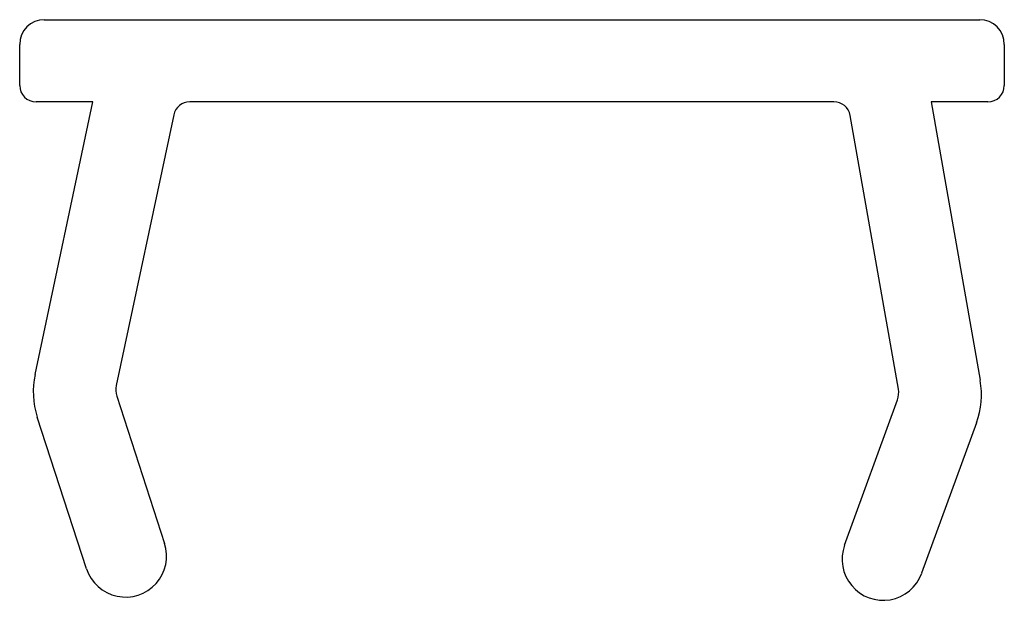
# Paper-space layout '_Сзади' of a CAD drawing. Units: millimetres. Extents: x -12 to 0, y 91.2 to 98.3.
import ezdxf

# ---------------------------------------------------------------- set-up
doc = ezdxf.new("R2010")
doc.units = ezdxf.units.MM

psp = doc.layouts.new('_Сзади')

# ---------------------------------------------------------------- linework, layer by layer
at = {"color": 7, "linetype": 'Continuous', "lineweight": 25}
for p, q in [((-11.7, 98.288), (-0.3, 98.288)), ((-12, 97.488), (-12, 97.988)), ((0, 97.988), (0, 97.488)), ((-11.813, 93.964), (-11.107, 97.288)), ((-11.107, 97.288), (-11.8, 97.288)), ((-2.076, 97.288), (-9.927, 97.288)), ((-0.893, 97.288), (-0.295, 93.895)), ((-0.2, 97.288), (-0.893, 97.288)), ((-10.123, 97.13), (-10.824, 93.831)), ((-1.291, 93.787), (-1.879, 97.123)), ((-10.817, 93.702), (-10.234, 91.908)), ((-1.947, 91.886), (-1.302, 93.658)), ((-11.185, 91.599), (-11.786, 93.448)), ((-0.34, 93.379), (-1.008, 91.544))]:
    psp.add_line(p, q, dxfattribs=at)
for centre, radius, start, end in [((-11.7, 97.988), 0.3, 90, 180), ((-0.3, 97.988), 0.3, 0, 90), ((-11.8, 97.488), 0.2, 180, 270), ((-0.2, 97.488), 0.2, 270, 0), ((-9.927, 97.088), 0.2, 90, 168.0042), ((-2.076, 97.088), 0.2, 10, 90), ((-10.835, 93.757), 1, 168.0042, 198.0042), ((-1.279, 93.721), 1, 340, 10), ((-10.579, 93.779), 0.25, 168.0042, 198.0042), ((-1.537, 93.744), 0.25, 340, 10), ((-10.71, 91.754), 0.5, 198.0042, 18.0042), ((-1.477, 91.715), 0.5, 160, 340)]:
    psp.add_arc(centre, radius, start, end, dxfattribs=at)

doc.saveas('drawing.dxf')
